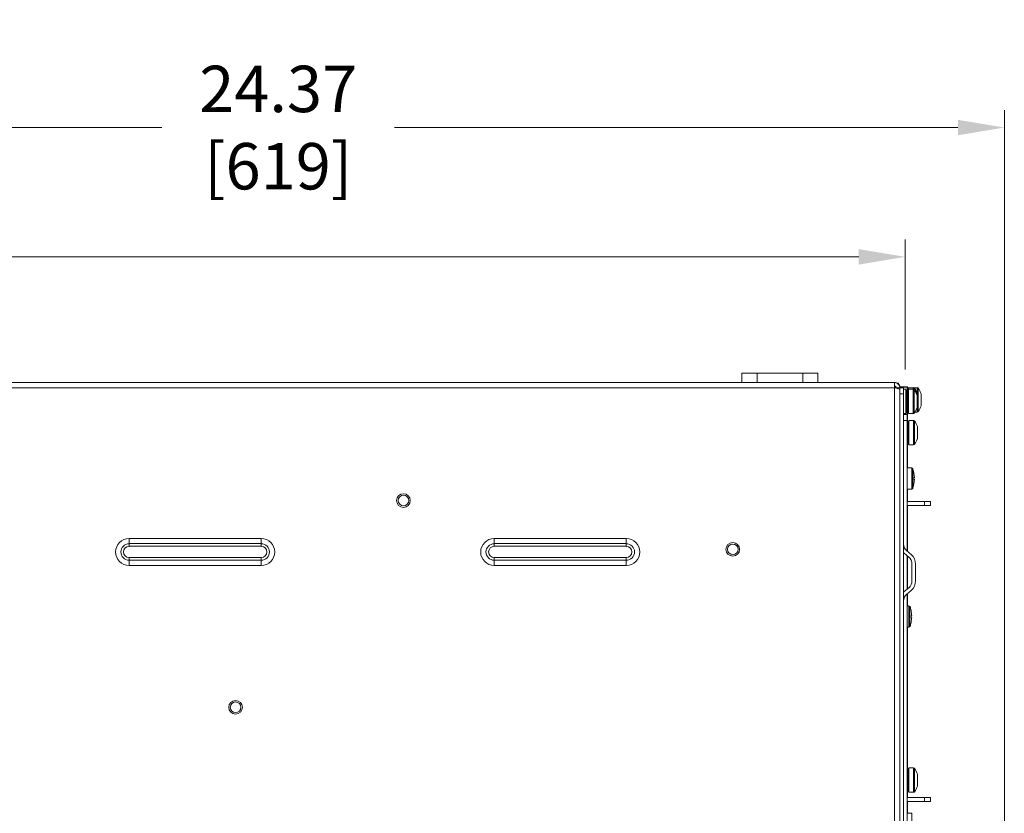
# Model space of a CAD drawing. Extents: x -365 to 628, y 345 to 656.
# Drawn here: x 114 to 126, y 582 to 592 of the extents above; entities that cross this region are included whole.
import ezdxf

# ---------------------------------------------------------------- set-up
doc = ezdxf.new("R2010")
doc.units = 0
doc.header["$LTSCALE"] = 0.38
doc.header["$MEASUREMENT"] = 0
doc.header["$PDMODE"] = 35
doc.header["$PDSIZE"] = 0.016
doc.layers.get('Defpoints').update_dxf_attribs({"linetype": 'CONTINUOUS'})
doc.layers.add('M-ANNO-DIMS', color=7, linetype='CONTINUOUS', lineweight=13)
doc.layers.add('M-OBJECT-DETAILS', color=7, linetype='CONTINUOUS', lineweight=13)
doc.styles.get("Standard").update_dxf_attribs({"font": 'romans.shx', "width": 0.8})
doc.dimstyles.new('ANSI-1', dxfattribs={"dimscale": 3, "dimtxt": 0.2, "dimasz": 0.2, "dimexe": 0.075, "dimexo": 0.075, "dimgap": 0.09, "dimtad": 0, "dimtih": 1, "dimtoh": 1, "dimzin": 4, "dimdsep": 46, "dimtxsty": 'Standard', "dimcen": 0, "dimclrd": 256, "dimclre": 256, "dimclrt": 256, "dimadec": 0, "dimazin": 1, "dimtfac": 1, "dimtofl": 0, "dimtmove": 0, "dimatfit": 3, "dimfxl": 1, "dimtolj": 1, "dimtzin": 0, "dimlwd": -1, "dimlwe": -1, "dimarcsym": 0})

# ---------------------------------------------------------------- blocks, each defined once
blk = doc.blocks.new('*D36')
at = {"layer": 'Defpoints', "color": 0, "transparency": 16777216}
for p in [(126.261, 590.575), (101.891, 588.902), (126.261, 576.489)]:
    blk.add_point(p, dxfattribs=at)
at = {"layer": 'M-OBJECT-DETAILS', "transparency": 16777216}
for p, q in [((101.891, 589.127), (101.891, 590.8)), ((126.261, 576.714), (126.261, 590.8)), ((102.491, 590.575), (115.359, 590.575)), ((125.661, 590.575), (118.368, 590.575))]:
    blk.add_line(p, q, dxfattribs=at)
for points in [[(102.491, 590.675), (102.491, 590.475), (101.891, 590.575)], [(125.661, 590.675), (125.661, 590.475), (126.261, 590.575)]]:
    blk.add_solid(points, dxfattribs=at)
at = {"layer": 'M-OBJECT-DETAILS', "transparency": 16777216, "insert": (116.864, 590.575), "char_height": 0.6, "attachment_point": 5}
blk.add_mtext('\\A1; 24.37\\P [619]', dxfattribs=at)
blk = doc.blocks.new('*D39')
at = {"layer": 'Defpoints', "color": 0, "transparency": 16777216}
for p in [(124.978, 588.902), (124.978, 587.219), (101.891, 586.785)]:
    blk.add_point(p, dxfattribs=at)
at = {"layer": 'M-ANNO-DIMS', "transparency": 16777216}
for p, q in [((101.891, 587.01), (101.891, 589.127)), ((124.978, 587.444), (124.978, 589.127)), ((102.491, 588.902), (109.282, 588.902)), ((124.378, 588.902), (112.268, 588.902))]:
    blk.add_line(p, q, dxfattribs=at)
for points in [[(102.491, 589.002), (102.491, 588.802), (101.891, 588.902)], [(124.378, 589.002), (124.378, 588.802), (124.978, 588.902)]]:
    blk.add_solid(points, dxfattribs=at)
at = {"layer": 'M-ANNO-DIMS', "transparency": 16777216, "insert": (110.775, 588.902), "char_height": 0.6, "attachment_point": 5}
blk.add_mtext('\\A1; 23.09\\P [586]', dxfattribs=at)

msp = doc.modelspace()

# ---------------------------------------------------------------- linework, layer by layer
at = {"layer": 'M-OBJECT-DETAILS', "linetype": 'Continuous', "lineweight": 13}
for p, q in [((122.865, 587.276), (122.865, 587.395)), ((122.865, 587.395), (123.062, 587.395)), ((123.062, 587.395), (123.062, 587.276)), ((123.652, 587.395), (123.062, 587.395)), ((123.652, 587.276), (123.652, 587.395)), ((123.652, 587.395), (123.849, 587.395)), ((123.849, 587.395), (123.849, 587.276)), ((124.841, 587.276), (103.231, 587.276)), ((123.062, 587.276), (122.865, 587.276)), ((123.652, 587.276), (123.062, 587.276)), ((123.284, 587.276), (123.284, 587.276)), ((123.43, 587.276), (123.43, 587.276)), ((123.849, 587.276), (123.652, 587.276)), ((124.841, 587.209), (103.239, 587.209))]:
    msp.add_line(p, q, dxfattribs=at)
at = {"layer": 'M-OBJECT-DETAILS', "linetype": 'Continuous', "lineweight": 0}
for p, q in [((124.841, 587.276), (124.845, 587.276)), ((124.841, 587.276), (124.841, 587.209)), ((124.845, 587.276), (124.845, 587.267)), ((124.892, 587.269), (124.876, 587.269)), ((124.888, 587.267), (124.876, 587.267)), ((124.888, 587.267), (124.888, 587.257)), ((124.892, 587.269), (124.892, 587.257)), ((124.841, 587.217), (124.859, 587.217)), ((124.841, 570.343), (124.841, 587.209)), ((124.908, 587.209), (124.861, 587.209)), ((124.906, 587.223), (124.91, 587.223)), ((124.907, 587.217), (124.936, 587.217)), ((124.908, 587.209), (124.955, 587.209)), ((124.908, 587.199), (124.908, 587.209)), ((124.908, 587.182), (124.908, 587.199)), ((124.908, 570.371), (124.908, 587.182)), ((124.955, 587.131), (124.908, 587.131)), ((124.908, 587.131), (124.908, 570.422)), ((124.911, 587.219), (124.939, 587.219)), ((124.955, 587.217), (124.936, 587.217)), ((124.936, 587.217), (124.936, 587.209)), ((124.959, 587.219), (124.939, 587.219)), ((124.939, 587.219), (124.939, 587.217)), ((124.955, 587.217), (125.003, 587.217)), ((124.955, 587.209), (124.955, 587.217)), ((124.955, 587.209), (124.955, 587.131)), ((124.987, 587.188), (124.955, 587.188)), ((124.955, 587.131), (124.955, 570.422)), ((124.959, 587.219), (125.006, 587.219)), ((124.959, 587.217), (124.959, 587.219)), ((124.987, 586.873), (124.987, 587.188)), ((125.011, 587.179), (124.999, 587.179)), ((124.999, 587.179), (124.999, 586.882)), ((125.003, 587.217), (125.003, 587.179)), ((125.014, 587.201), (125.003, 587.201)), ((125.011, 587.199), (125.003, 587.199)), ((125.006, 587.219), (125.006, 587.201)), ((125.026, 587.209), (125.006, 587.209)), ((125.011, 587.199), (125.011, 587.179)), ((125.011, 587.179), (125.011, 586.882)), ((125.014, 587.201), (125.014, 587.198)), ((125.081, 587.207), (125.022, 587.207)), ((125.022, 587.207), (125.022, 587.188)), ((125.081, 587.188), (125.022, 587.188)), ((125.022, 587.188), (125.022, 586.873)), ((125.084, 587.209), (125.026, 587.209)), ((125.026, 587.209), (125.026, 587.207)), ((125.081, 587.207), (125.081, 587.188)), ((125.081, 587.188), (125.081, 586.873)), ((125.131, 587.209), (125.084, 587.209)), ((125.084, 587.209), (125.084, 587.207)), ((125.096, 587.2), (125.096, 587.18)), ((125.096, 587.18), (125.096, 586.881)), ((125.1, 587.202), (125.1, 587.195)), ((125.131, 587.209), (125.131, 587.142)), ((125.132, 587.128), (125.132, 587.108)), ((125.132, 587.122), (125.132, 587.128)), ((125.136, 587.13), (125.136, 586.974)), ((125.136, 587.124), (125.136, 587.13)), ((125.147, 587.202), (125.147, 586.902)), ((125.183, 587.13), (125.183, 586.974)), ((125.183, 587.124), (125.183, 587.13)), ((125.132, 587.108), (125.132, 587.112)), ((125.132, 587.108), (125.132, 586.953)), ((125.132, 587.102), (125.132, 587.108)), ((125.132, 587.04), (125.132, 587.092)), ((125.132, 586.969), (125.132, 587.02)), ((125.136, 587.062), (125.136, 587.114)), ((125.136, 586.99), (125.136, 587.042)), ((125.183, 587.062), (125.183, 587.114)), ((125.183, 586.99), (125.183, 587.042)), ((124.955, 586.873), (124.987, 586.873)), ((125.011, 586.882), (124.999, 586.882)), ((124.999, 586.882), (125.011, 586.882)), ((125.003, 586.882), (125.003, 586.863)), ((125.006, 586.882), (125.006, 586.865)), ((125.022, 586.873), (125.081, 586.873)), ((125.105, 586.894), (125.131, 586.894)), ((125.131, 586.95), (125.131, 586.894)), ((125.132, 586.953), (125.132, 586.959)), ((125.136, 586.974), (125.136, 586.98)), ((125.183, 586.974), (125.183, 586.98)), ((125.003, 586.863), (124.955, 586.863)), ((125.003, 586.784), (124.955, 586.784)), ((125.006, 586.865), (125.003, 586.865)), ((125.003, 586.863), (125.003, 586.784)), ((125.006, 586.786), (125.003, 586.786)), ((125.003, 585.095), (125.003, 586.784)), ((125.014, 586.776), (125.003, 586.776)), ((125.006, 586.865), (125.006, 586.786)), ((125.006, 586.776), (125.006, 586.786)), ((125.014, 586.776), (125.014, 586.48)), ((125.084, 586.785), (125.026, 586.785)), ((125.026, 586.785), (125.026, 586.47)), ((125.084, 586.785), (125.084, 586.47)), ((125.1, 586.777), (125.1, 586.478)), ((125.136, 586.705), (125.136, 586.55)), ((125.136, 586.699), (125.136, 586.705)), ((125.136, 586.638), (125.136, 586.689)), ((125.136, 586.566), (125.136, 586.618)), ((125.136, 586.55), (125.136, 586.556)), ((125.014, 586.48), (125.003, 586.48)), ((125.003, 586.479), (125.014, 586.479)), ((125.006, 586.171), (125.006, 586.479)), ((125.026, 586.47), (125.084, 586.47)), ((125.062, 586.171), (125.003, 586.171)), ((125.062, 586.171), (125.062, 585.896)), ((125.076, 586.161), (125.076, 585.906)), ((125.077, 586.157), (125.077, 586.156)), ((125.097, 586.043), (125.077, 586.043)), ((125.077, 586.043), (125.077, 586.024)), ((125.077, 586.024), (125.097, 586.024)), ((125.003, 585.896), (125.062, 585.896)), ((125.006, 585.735), (125.006, 585.896)), ((125.077, 585.911), (125.077, 585.911)), ((125.227, 585.735), (125.003, 585.735)), ((125.227, 585.684), (125.227, 585.735)), ((125.227, 585.735), (125.305, 585.735)), ((125.305, 585.735), (125.305, 585.684)), ((125.227, 585.684), (125.003, 585.684)), ((125.006, 585.092), (125.006, 585.684)), ((125.305, 585.684), (125.227, 585.684)), ((114.936, 585.259), (116.644, 585.259)), ((114.936, 585.259), (114.936, 585.191)), ((116.644, 585.259), (116.644, 585.191)), ((119.66, 585.259), (121.369, 585.259)), ((119.66, 585.259), (119.66, 585.191)), ((121.369, 585.259), (121.369, 585.191)), ((116.644, 585.191), (114.936, 585.191)), ((114.936, 585.191), (114.936, 585.157)), ((116.644, 585.157), (114.936, 585.157)), ((116.644, 585.157), (116.644, 585.191)), ((121.369, 585.191), (119.66, 585.191)), ((119.66, 585.191), (119.66, 585.157)), ((121.369, 585.157), (119.66, 585.157)), ((121.369, 585.157), (121.369, 585.191)), ((124.995, 585.102), (125.054, 585.052)), ((114.936, 584.976), (114.936, 585.01)), ((114.936, 585.01), (116.644, 585.01)), ((114.936, 584.976), (116.644, 584.976)), ((114.936, 584.976), (114.936, 584.908)), ((116.644, 585.01), (116.644, 584.976)), ((116.644, 584.976), (116.644, 584.908)), ((119.66, 584.976), (119.66, 585.01)), ((119.66, 585.01), (121.369, 585.01)), ((119.66, 584.976), (121.369, 584.976)), ((119.66, 584.976), (119.66, 584.908)), ((121.369, 585.01), (121.369, 584.976)), ((121.369, 584.976), (121.369, 584.908)), ((124.964, 585.066), (124.955, 585.074)), ((124.964, 585.066), (125.023, 585.016)), ((125.003, 584.602), (125.003, 585.034)), ((125.006, 584.605), (125.006, 585.031)), ((116.644, 584.908), (114.936, 584.908)), ((121.369, 584.908), (119.66, 584.908)), ((125.066, 584.71), (125.066, 584.926)), ((125.113, 584.71), (125.113, 584.926)), ((124.964, 584.57), (125.023, 584.619)), ((124.995, 584.533), (125.054, 584.583)), ((124.955, 584.561), (124.964, 584.57)), ((125.003, 581.483), (125.003, 584.54)), ((125.006, 584.386), (125.006, 584.543)), ((125.026, 584.386), (125.003, 584.386)), ((125.026, 584.386), (125.026, 584.111)), ((125.04, 584.376), (125.04, 584.121)), ((125.053, 584.256), (125.061, 584.256)), ((125.061, 584.24), (125.053, 584.24)), ((125.003, 584.111), (125.026, 584.111)), ((125.006, 582.279), (125.006, 584.111)), ((125.053, 584.17), (125.053, 584.17)), ((125.084, 582.288), (125.026, 582.288)), ((125.026, 582.288), (125.026, 581.973)), ((125.084, 582.288), (125.084, 581.973)), ((125.014, 582.279), (125.003, 582.279)), ((125.014, 582.279), (125.014, 581.982)), ((125.1, 582.28), (125.1, 581.981)), ((125.136, 582.208), (125.136, 582.053)), ((125.136, 582.202), (125.136, 582.208)), ((125.136, 582.14), (125.136, 582.192)), ((125.136, 582.069), (125.136, 582.12)), ((125.136, 582.053), (125.136, 582.059)), ((125.014, 581.982), (125.003, 581.982)), ((125.003, 581.982), (125.014, 581.982)), ((125.227, 581.904), (125.003, 581.904)), ((125.006, 581.904), (125.006, 581.982)), ((125.026, 581.973), (125.084, 581.973)), ((125.227, 581.854), (125.227, 581.904)), ((125.227, 581.904), (125.305, 581.904)), ((125.305, 581.904), (125.305, 581.854)), ((125.227, 581.854), (125.003, 581.854)), ((125.006, 581.701), (125.006, 581.854)), ((125.305, 581.854), (125.227, 581.854)), ((125.062, 581.701), (125.003, 581.701)), ((125.062, 581.701), (125.062, 581.426))]:
    msp.add_line(p, q, dxfattribs=at)
at = {"layer": 'M-OBJECT-DETAILS', "linetype": 'Continuous', "lineweight": 0, "flags": 128}
msp.add_lwpolyline([(125.132, 586.964), (125.133, 586.965), (125.136, 586.974)], dxfattribs=at)
at = {"layer": 'M-OBJECT-DETAILS', "linetype": 'Continuous', "lineweight": 0}
for centre, radius in [((118.485, 585.749), 0.0886), ((118.485, 585.749), 0.0689), ((122.747, 585.117), 0.0886), ((122.747, 585.117), 0.0689), ((116.313, 583.073), 0.0886), ((116.313, 583.073), 0.0689)]:
    msp.add_circle(centre, radius, dxfattribs=at)
for centre, radius, start, end in [((124.845, 587.209), 0.0669, 58.533, 90), ((124.845, 587.209), 0.0669, 11.6363, 49.1472), ((124.845, 587.209), 0.0669, 6.7563, 11.6363), ((124.999, 587.167), 0.0118, 90, 180), ((125.011, 587.187), 0.0118, 0, 90), ((125.011, 587.167), 0.0118, 0, 90), ((125.014, 587.189), 0.0118, 45.0357, 90), ((125.081, 587.189), 0.0189, 35.783, 90), ((125.081, 587.169), 0.0189, 35.783, 90), ((125.084, 587.191), 0.0189, 35.783, 90), ((124.888, 587.05), 0.256, 17.6425, 35.783), ((124.888, 587.03), 0.256, 17.6425, 35.783), ((124.892, 587.052), 0.256, 17.6425, 35.783), ((125.131, 587.191), 0.0189, 35.783, 90), ((124.939, 587.052), 0.256, 17.6425, 35.783), ((125.081, 586.892), 0.0189, 270, 324.217), ((124.888, 587.03), 0.256, 324.217, 342.3575), ((125.131, 586.913), 0.0189, 270, 324.217), ((124.939, 587.052), 0.256, 324.217, 342.3575), ((125.014, 586.765), 0.0118, 0, 90), ((125.084, 586.766), 0.0189, 35.783, 90), ((124.892, 586.628), 0.256, 17.6425, 35.783), ((124.892, 586.628), 0.256, 324.217, 342.3575), ((125.084, 586.489), 0.0189, 270, 324.217), ((125.062, 586.156), 0.015, 18.9204, 90), ((124.703, 586.034), 0.394, 18.1949, 18.9204), ((124.703, 586.034), 0.394, 1.433, 18.1403), ((124.703, 586.034), 0.394, 341.8597, 358.567), ((125.062, 585.911), 0.015, 270, 341.0796), ((124.703, 586.034), 0.394, 341.0796, 341.8051), ((114.936, 585.083), 0.175, 90, 270), ((116.644, 585.083), 0.175, 270, 90), ((119.66, 585.083), 0.175, 90, 270), ((121.369, 585.083), 0.175, 270, 90), ((114.936, 585.083), 0.107, 90, 270), ((114.936, 585.083), 0.0731, 90, 270), ((116.644, 585.083), 0.107, 270, 90), ((116.644, 585.083), 0.0731, 270, 90), ((119.66, 585.083), 0.107, 90, 270), ((119.66, 585.083), 0.0731, 90, 270), ((121.369, 585.083), 0.107, 270, 90), ((121.369, 585.083), 0.0731, 270, 90), ((125.066, 585.186), 0.11, 180, 230), ((124.948, 584.926), 0.118, 0, 50), ((124.948, 584.926), 0.165, 0, 50), ((124.948, 584.71), 0.118, 310, 0), ((124.948, 584.71), 0.165, 310, 0), ((125.066, 584.449), 0.11, 130, 180), ((125.026, 584.371), 0.015, 18.9204, 90), ((124.668, 584.248), 0.394, 11.537, 18.9204), ((124.668, 584.248), 0.394, 1.1462, 11.5393), ((124.668, 584.248), 0.386, 358.8304, 1.1696), ((124.668, 584.248), 0.394, 348.4607, 358.8538), ((125.026, 584.126), 0.015, 270, 341.0796), ((124.668, 584.248), 0.394, 341.0796, 348.463), ((125.084, 582.269), 0.0189, 35.783, 90), ((125.014, 582.267), 0.0118, 0, 90), ((124.892, 582.13), 0.256, 17.6425, 35.783), ((124.892, 582.13), 0.256, 324.217, 342.3575), ((125.084, 581.992), 0.0189, 270, 324.217)]:
    msp.add_arc(centre, radius, start, end, dxfattribs=at)
for points, knots in [([(124.908, 587.209), (124.907, 587.217), (124.906, 587.233), (124.893, 587.253), (124.875, 587.269), (124.857, 587.276), (124.845, 587.276), (124.841, 587.276)], [0, 0, 0, 0, 0.2232139, 0.4453568, 0.6674992, 0.8896414, 1, 1, 1, 1]), ([(124.841, 587.209), (124.849, 587.207), (124.865, 587.203), (124.885, 587.197), (124.9, 587.191), (124.907, 587.186), (124.908, 587.183), (124.908, 587.182)], [0, 0, 0, 0, 0.223214, 0.445357, 0.667499, 0.889641, 1, 1, 1, 1]), ([(124.999, 586.882), (124.998, 586.882), (124.997, 586.882), (124.994, 586.883), (124.99, 586.885), (124.988, 586.888), (124.987, 586.892), (124.987, 586.893), (124.987, 586.894)], [0, 0, 0, 0, 0.050615, 0.264689, 0.478812, 0.693194, 0.907962, 1, 1, 1, 1]), ([(125.022, 586.894), (125.022, 586.893), (125.022, 586.891), (125.02, 586.887), (125.018, 586.884), (125.014, 586.882), (125.012, 586.882), (125.011, 586.882)], [0, 0, 0, 0, 0.1711624, 0.3864789, 0.6015286, 0.8161847, 1, 1, 1, 1]), ([(125.011, 586.882), (125.011, 586.882), (125.012, 586.882), (125.015, 586.883), (125.019, 586.885), (125.021, 586.888), (125.022, 586.891), (125.022, 586.893), (125.022, 586.894)], [0, 0, 0, 0, 0.0506147, 0.2646893, 0.4788119, 0.6931944, 0.9079625, 1, 1, 1, 1]), ([(125.026, 586.492), (125.026, 586.49), (125.026, 586.488), (125.024, 586.485), (125.021, 586.482), (125.018, 586.48), (125.015, 586.48), (125.014, 586.48)], [0, 0, 0, 0, 0.171162, 0.386479, 0.601529, 0.816185, 1, 1, 1, 1]), ([(125.026, 581.994), (125.026, 581.993), (125.026, 581.991), (125.024, 581.987), (125.021, 581.984), (125.018, 581.982), (125.015, 581.982), (125.014, 581.982)], [0, 0, 0, 0, 0.1711624, 0.3864789, 0.6015286, 0.8161847, 1, 1, 1, 1])]:
    msp.add_open_spline(points, degree=3, knots=knots, dxfattribs=at)
msp.add_open_spline([(124.861, 587.209), (124.861, 587.212), (124.86, 587.217), (124.855, 587.224), (124.849, 587.228), (124.844, 587.229), (124.841, 587.229)], degree=3, dxfattribs=at)

# ---------------------------------------------------------------- dimensions: what is measured, and where the dimension line sits
at = {"layer": 'M-ANNO-DIMS'}
dim = msp.add_linear_dim(base=(124.978, 588.902), p1=(101.891, 586.785), p2=(124.978, 587.219), dimstyle='ANSI-1', override={"dimpost": ' <>\\X'}, dxfattribs=at)
dim.commit()
dim.dimension.update_dxf_attribs({"geometry": '*D39', "text_midpoint": (110.775, 588.902), "dimtype": 160})
at = {"layer": 'M-OBJECT-DETAILS'}
dim = msp.add_linear_dim(base=(126.261, 590.575), p1=(101.891, 588.902), p2=(126.261, 576.489), dimstyle='ANSI-1', override={"dimpost": ' <>\\X'}, dxfattribs=at)
dim.commit()
dim.dimension.update_dxf_attribs({"geometry": '*D36', "text_midpoint": (116.864, 590.575), "dimtype": 160})

doc.saveas('drawing.dxf')
